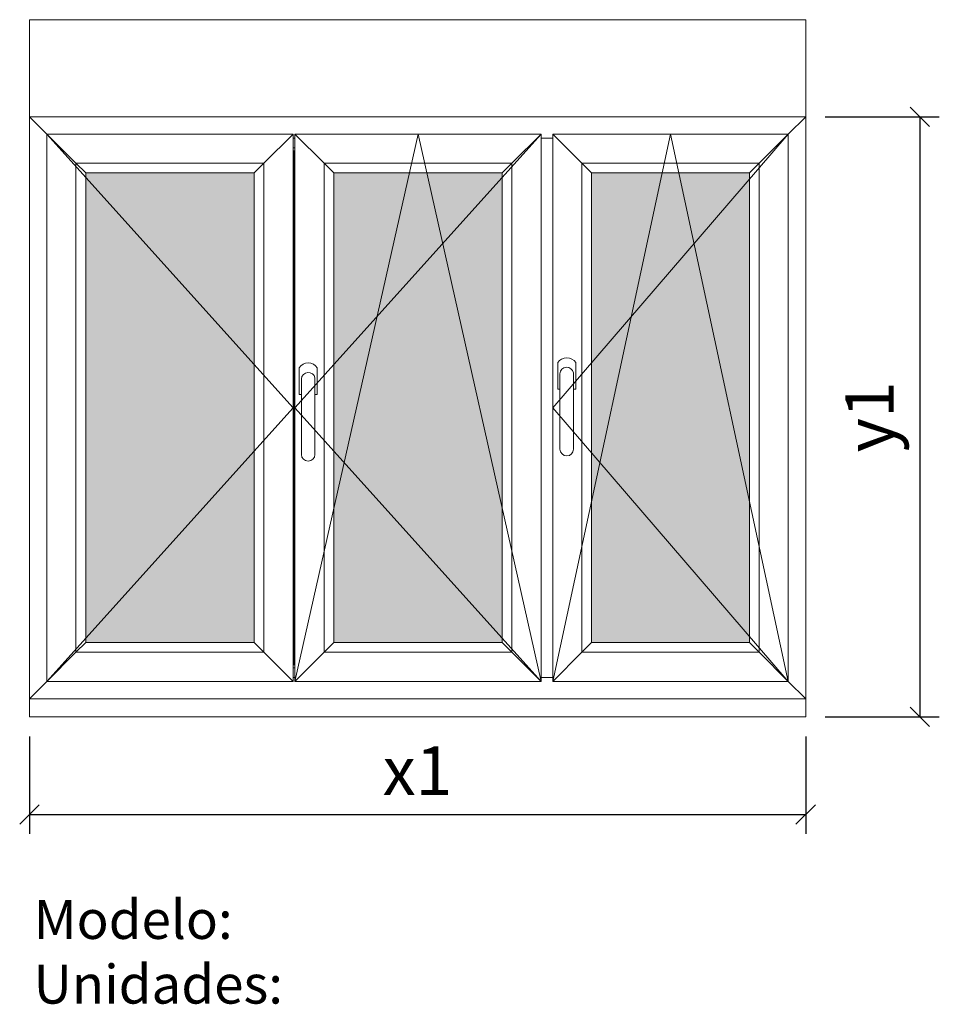
# Model space of a CAD drawing. Extents: x 21374 to 23743, y 34231 to 36768.
import ezdxf

# ---------------------------------------------------------------- set-up
doc = ezdxf.new("R2010")
doc.units = 0
doc.header["$MEASUREMENT"] = 0
doc.layers.get('0').update_dxf_attribs({"linetype": 'CONTINUOUS', "lineweight": 20})
doc.layers.get('DEFPOINTS').update_dxf_attribs({"linetype": 'CONTINUOUS'})
doc.layers.add('Texto Mod_Unid', color=7, linetype='CONTINUOUS')
doc.layers.add('Vidrio', color=4, linetype='CONTINUOUS')
doc.styles.add('STANDARD_2_5_MM_DPI', font='L_10646.TTF', dxfattribs={"height": 125})
doc.styles.add('STYLE-ARIAL', font='ARIAL.TTF')
doc.dimstyles.new('sin texto aut', dxfattribs={"dimscale": 50, "dimtxt": 3, "dimasz": 1, "dimexe": 1, "dimexo": 1, "dimgap": 1, "dimtad": 1, "dimdec": 1, "dimzin": 2, "dimdsep": 46, "dimtxsty": 'STANDARD_2_5_MM_DPI', "dimblk1": 'OBLIQUE', "dimblk2": 'OBLIQUE', "dimsah": 1, "dimcen": 0, "dimclrd": 256, "dimclre": 256, "dimclrt": 256, "dimadec": 0, "dimazin": 0, "dimtp": 1e-06, "dimtm": 1e-06, "dimtfac": 1, "dimtdec": 1, "dimtmove": 0, "dimatfit": 3, "dimfxl": 0, "dimtolj": 1, "dimtzin": 2, "dimarcsym": 0})

# ---------------------------------------------------------------- blocks, each defined once
blk = doc.blocks.new('_Oblique')
at = {"color": 0, "linetype": 'ByBlock', "lineweight": -2}
blk.add_line((-0.5, -0.5), (0.5, 0.5), dxfattribs=at)
blk = doc.blocks.new('*D1')
at = {"layer": 'DEFPOINTS', "color": 0}
for p in [(21399, 34971.5), (23399, 34971.5), (23399, 34720)]:
    blk.add_point(p, dxfattribs=at)
at = {"layer": 'Texto Mod_Unid', "lineweight": -2}
for p, q in [((21399, 34921.5), (21399, 34670)), ((23399, 34921.5), (23399, 34670)), ((21399, 34720), (23399, 34720))]:
    blk.add_line(p, q, dxfattribs=at)
at = {"layer": 'Texto Mod_Unid', "lineweight": -2, "xscale": 50, "yscale": 50, "zscale": 50, "rotation": 180}
blk.add_blockref('_Oblique', (21399, 34720), dxfattribs=at)
at = {"layer": 'Texto Mod_Unid', "lineweight": -2, "xscale": 50, "yscale": 50, "zscale": 50}
blk.add_blockref('_Oblique', (23399, 34720), dxfattribs=at)
at = {"layer": 'Texto Mod_Unid', "insert": (22399, 34833), "char_height": 125, "attachment_point": 5, "style": 'STANDARD_2_5_MM_DPI'}
blk.add_mtext('\\A1;x1', dxfattribs=at)
blk = doc.blocks.new('*D2')
at = {"layer": 'DEFPOINTS', "color": 0}
for p in [(23399, 36518), (23399, 34971.5), (23693.2, 34971.5)]:
    blk.add_point(p, dxfattribs=at)
at = {"layer": 'Texto Mod_Unid', "lineweight": -2}
for p, q in [((23449, 36518), (23743.2, 36518)), ((23693.2, 36518), (23693.2, 34971.5)), ((23449, 34971.5), (23743.2, 34971.5))]:
    blk.add_line(p, q, dxfattribs=at)
at = {"layer": 'Texto Mod_Unid', "lineweight": -2, "xscale": 50, "yscale": 50, "zscale": 50}
for p, rotation in [((23693.2, 36518), 90), ((23693.2, 34971.5), 270)]:
    blk.add_blockref('_Oblique', p, dxfattribs=dict(at, rotation=rotation))
at = {"layer": 'Texto Mod_Unid', "insert": (23563.5, 35744.7), "char_height": 125, "attachment_point": 5, "rotation": 90, "style": 'STANDARD_2_5_MM_DPI'}
blk.add_mtext('\\A1;y1', dxfattribs=at)

msp = doc.modelspace()

# ---------------------------------------------------------------- hatches: boundary and pattern name
at = {"layer": 'Vidrio', "extrusion": (0, 0, -1)}
h = msp.add_hatch(color=7, dxfattribs=at)
h.paths.add_polyline_path([(-21978.14, 35162.99), (-21978.14, 36372.99), (-21543.97, 36372.99), (-21543.97, 35162.99)])
h.paths.add_polyline_path([(-22617.3, 35162.99), (-22617.3, 36372.99), (-22183.14, 36372.99), (-22183.14, 35162.99)])
h.paths.add_polyline_path([(-23253.97, 35162.99), (-23253.97, 36372.99), (-22847.3, 36372.99), (-22847.3, 35162.99)])

# ---------------------------------------------------------------- linework, layer by layer
for p, q in [((22765.98, 35855.79), (22765.98, 35661.17)), ((22800.91, 35858.25), (22800.91, 35661.17)), ((22099.73, 35842.48), (22099.73, 35647.87)), ((22134.67, 35844.94), (22134.67, 35647.87))]:
    msp.add_line(p, q)
at = {"flags": 128}
for points in [[(21398.97, 36517.99), (21398.97, 36767.99), (23398.97, 36767.99), (23398.97, 36517.99)], [(21398.97, 35017.99), (21398.97, 34971.48), (23398.97, 34971.48), (23398.97, 35017.99)]]:
    msp.add_lwpolyline(points, close=True, dxfattribs=at)
for points in [[(21398.97, 36517.99), (21443.97, 36472.99)], [(21443.97, 36472.99), (21398.97, 36517.99)], [(21398.97, 36517.99), (21398.97, 35017.99)], [(23398.97, 36517.99), (21398.97, 36517.99)], [(23398.97, 36517.99), (23353.97, 36472.99)], [(23353.97, 36472.99), (23398.97, 36517.99)], [(23398.97, 35017.99), (23398.97, 36517.99)], [(21443.97, 36472.99), (21518.97, 36397.99)], [(22078.14, 36472.99), (21443.97, 36472.99)], [(21518.97, 36397.99), (21443.97, 36472.99)], [(21443.97, 36472.99), (21443.97, 35062.99)], [(21443.97, 36472.99), (22078.14, 35767.99)], [(22078.14, 36472.99), (22003.14, 36397.99)], [(22003.14, 36397.99), (22078.14, 36472.99)], [(22078.14, 35062.99), (22078.14, 36472.99)], [(22083.14, 36462.99), (22078.14, 36462.99)], [(22083.14, 36472.99), (22158.14, 36397.99)], [(22717.3, 36472.99), (22083.14, 36472.99)], [(22158.14, 36397.99), (22083.14, 36472.99)], [(22083.14, 36472.99), (22083.14, 35062.99)], [(22083.14, 35062.99), (22400.22, 36472.99)], [(22083.14, 35767.99), (22717.3, 36472.99)], [(22400.22, 36472.99), (22717.3, 35062.99)], [(22717.3, 36472.99), (22642.3, 36397.99)], [(22642.3, 36397.99), (22717.3, 36472.99)], [(22717.3, 35062.99), (22717.3, 36472.99)], [(22747.3, 36462.99), (22717.3, 36462.99)], [(22747.3, 36472.99), (22822.3, 36397.99)], [(23353.97, 36472.99), (22747.3, 36472.99)], [(22822.3, 36397.99), (22747.3, 36472.99)], [(22747.3, 36472.99), (22747.3, 35062.99)], [(22747.3, 35062.99), (23050.64, 36472.99)], [(22747.3, 35767.99), (23353.97, 36472.99)], [(23050.64, 36472.99), (23353.97, 35062.99)], [(23353.97, 36472.99), (23278.97, 36397.99)], [(23278.97, 36397.99), (23353.97, 36472.99)], [(23353.97, 35062.99), (23353.97, 36472.99)], [(22078.14, 36437.99), (22083.14, 36437.99)], [(22079.39, 36430.49), (22079.39, 35105.49)], [(22081.89, 36430.49), (22079.39, 36430.49)], [(22081.89, 35105.49), (22081.89, 36430.49)], [(21518.97, 36397.99), (21543.97, 36372.99)], [(22003.14, 36397.99), (21518.97, 36397.99)], [(21543.97, 36372.99), (21518.97, 36397.99)], [(21518.97, 36397.99), (21518.97, 35137.99)], [(22003.14, 36397.99), (21978.14, 36372.99)], [(21978.14, 36372.99), (22003.14, 36397.99)], [(22003.14, 35137.99), (22003.14, 36397.99)], [(22158.14, 36397.99), (22183.14, 36372.99)], [(22642.3, 36397.99), (22158.14, 36397.99)], [(22183.14, 36372.99), (22158.14, 36397.99)], [(22158.14, 36397.99), (22158.14, 35137.99)], [(22642.3, 36397.99), (22617.3, 36372.99)], [(22617.3, 36372.99), (22642.3, 36397.99)], [(22642.3, 35137.99), (22642.3, 36397.99)], [(22822.3, 36397.99), (22847.3, 36372.99)], [(23278.97, 36397.99), (22822.3, 36397.99)], [(22847.3, 36372.99), (22822.3, 36397.99)], [(22822.3, 36397.99), (22822.3, 35137.99)], [(23278.97, 36397.99), (23253.97, 36372.99)], [(23253.97, 36372.99), (23278.97, 36397.99)], [(23278.97, 35137.99), (23278.97, 36397.99)], [(21543.97, 36372.99), (21978.14, 36372.99)], [(21543.97, 35162.99), (21543.97, 36372.99)], [(21978.14, 36372.99), (21978.14, 35162.99)], [(22183.14, 36372.99), (22617.3, 36372.99)], [(22183.14, 35162.99), (22183.14, 36372.99)], [(22617.3, 36372.99), (22617.3, 35162.99)], [(22847.3, 36372.99), (23253.97, 36372.99)], [(22847.3, 35162.99), (22847.3, 36372.99)], [(23253.97, 36372.99), (23253.97, 35162.99)], [(22078.14, 35767.99), (21443.97, 35062.99)], [(22717.3, 35062.99), (22083.14, 35767.99)], [(23353.97, 35062.99), (22747.3, 35767.99)], [(21543.97, 35162.99), (21518.97, 35137.99)], [(21518.97, 35137.99), (21543.97, 35162.99)], [(21978.14, 35162.99), (21543.97, 35162.99)], [(22003.14, 35137.99), (21978.14, 35162.99)], [(21978.14, 35162.99), (22003.14, 35137.99)], [(22183.14, 35162.99), (22158.14, 35137.99)], [(22158.14, 35137.99), (22183.14, 35162.99)], [(22617.3, 35162.99), (22183.14, 35162.99)], [(22642.3, 35137.99), (22617.3, 35162.99)], [(22617.3, 35162.99), (22642.3, 35137.99)], [(22847.3, 35162.99), (22822.3, 35137.99)], [(22822.3, 35137.99), (22847.3, 35162.99)], [(23253.97, 35162.99), (22847.3, 35162.99)], [(23278.97, 35137.99), (23253.97, 35162.99)], [(23253.97, 35162.99), (23278.97, 35137.99)], [(21518.97, 35137.99), (21443.97, 35062.99)], [(21443.97, 35062.99), (21518.97, 35137.99)], [(21518.97, 35137.99), (22003.14, 35137.99)], [(22078.14, 35062.99), (22003.14, 35137.99)], [(22003.14, 35137.99), (22078.14, 35062.99)], [(22158.14, 35137.99), (22083.14, 35062.99)], [(22083.14, 35062.99), (22158.14, 35137.99)], [(22158.14, 35137.99), (22642.3, 35137.99)], [(22717.3, 35062.99), (22642.3, 35137.99)], [(22642.3, 35137.99), (22717.3, 35062.99)], [(22822.3, 35137.99), (22747.3, 35062.99)], [(22747.3, 35062.99), (22822.3, 35137.99)], [(22822.3, 35137.99), (23278.97, 35137.99)], [(23353.97, 35062.99), (23278.97, 35137.99)], [(23278.97, 35137.99), (23353.97, 35062.99)], [(22083.14, 35097.99), (22078.14, 35097.99)], [(22079.39, 35105.49), (22081.89, 35105.49)], [(21443.97, 35062.99), (21398.97, 35017.99)], [(21398.97, 35017.99), (21443.97, 35062.99)], [(21443.97, 35062.99), (22078.14, 35062.99)], [(22078.14, 35072.99), (22083.14, 35072.99)], [(22083.14, 35062.99), (22717.3, 35062.99)], [(22717.3, 35072.99), (22747.3, 35072.99)], [(22747.3, 35062.99), (23353.97, 35062.99)], [(23398.97, 35017.99), (23353.97, 35062.99)], [(23353.97, 35062.99), (23398.97, 35017.99)], [(21398.97, 35017.99), (23398.97, 35017.99)]]:
    msp.add_lwpolyline(points, dxfattribs=at)
at = {"color": 0, "linetype": 'Continuous', "flags": 128}
for points in [[(22760.07, 35884.33), (22760.07, 35815.68)], [(22800.91, 35815.68), (22806.82, 35815.68), (22806.82, 35884.33)], [(22093.83, 35871.02), (22093.83, 35802.38)], [(22134.67, 35802.38), (22140.57, 35802.38), (22140.57, 35871.02)], [(22093.83, 35802.38), (22099.73, 35802.38)], [(22760.07, 35815.68), (22765.98, 35815.68)]]:
    msp.add_lwpolyline(points, dxfattribs=at)
at = {"linetype": 'Continuous'}
for centre, radius, start, end in [((22783.44, 35869.18), 27.85, 32.93893, 147.06107), ((22117.2, 35855.88), 27.85, 32.93893, 147.06107), ((22783.61, 35854.72), 17.66, 11.51038, 176.54614), ((22117.36, 35841.42), 17.66, 11.51038, 176.54614)]:
    msp.add_arc(centre, radius, start, end, dxfattribs=at)
at = {"color": 0, "linetype": 'Continuous'}
for centre in [(22117.2, 35648.32), (22783.44, 35661.62)]:
    msp.add_arc(centre, 17.48, 181.49136, 358.50864, dxfattribs=at)

# ---------------------------------------------------------------- texts
at = {"layer": 'Texto Mod_Unid', "insert": (21409.86, 34499.54), "char_height": 100, "width": 1070, "attachment_point": 1, "style": 'STYLE-ARIAL'}
msp.add_mtext('Modelo: \\PUnidades:', dxfattribs=at)

# ---------------------------------------------------------------- dimensions: what is measured, and where the dimension line sits
at = {"layer": 'Texto Mod_Unid'}
dim = msp.add_linear_dim(base=(23693.22, 34971.48), p1=(23398.97, 36517.99), p2=(23398.97, 34971.48), angle=90, text='y1', dimstyle='sin texto aut', dxfattribs=at)
dim.commit()
dim.dimension.update_dxf_attribs({"geometry": '*D2', "text_midpoint": (23693.22, 35744.73), "dimtype": 128})
dim = msp.add_linear_dim(base=(23398.97, 34719.98), p1=(21398.97, 34971.48), p2=(23398.97, 34971.48), text='x1', dimstyle='sin texto aut', dxfattribs=at)
dim.commit()
dim.dimension.update_dxf_attribs({"geometry": '*D1', "text_midpoint": (22398.97, 34719.98), "dimtype": 128})

doc.saveas('drawing.dxf')
